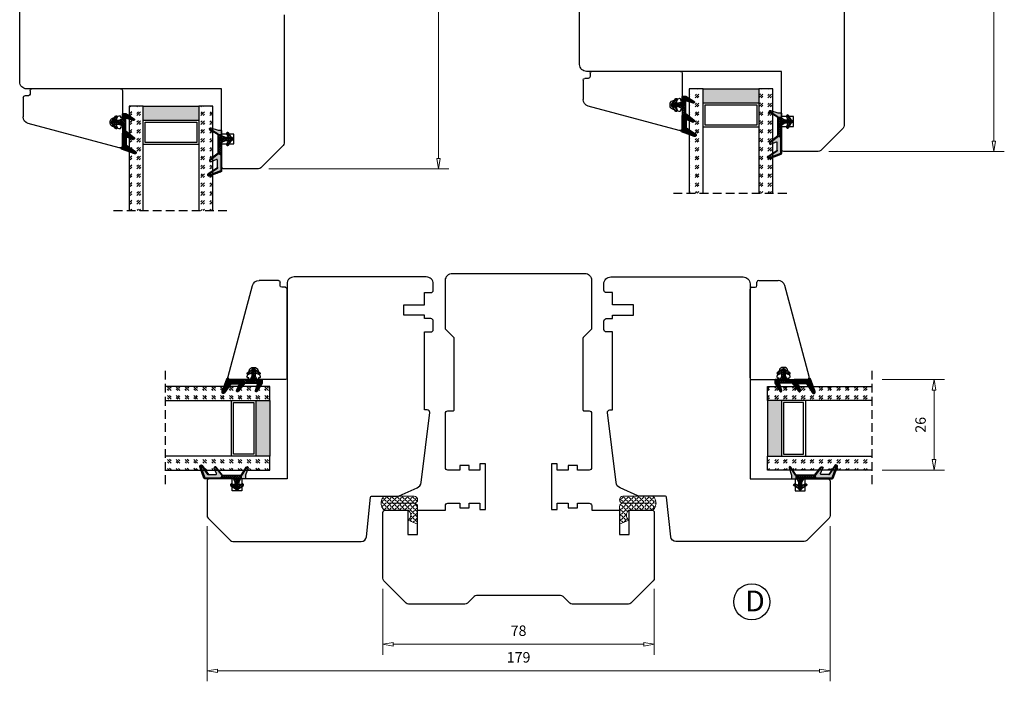
# Model space of a CAD drawing. Units: millimetres. Extents: x -1276 to -531, y -153 to 312.
# Drawn here: x -1234 to -951, y -147 to 43 of the extents above; entities that cross this region are included whole.
import ezdxf

# ---------------------------------------------------------------- set-up
doc = ezdxf.new("R2010")
doc.units = ezdxf.units.MM
for name, pattern in [('AIG_MITTE_2', [8, 5, -1, 1, -1]), ('GEN7A', [7.5, 5, -1.25, 0, -1.25]), ('HIDDEN', [0.375, 0.25, -0.125])]:
    doc.linetypes.add(name, pattern=pattern)
for name, color, linetype, lineweight in [('Dimensjon', 1, 'Continuous', 13), ('Mittellinie', 4, 'GEN7A', 25), ('PRIMÆRPAKNING', 3, 'Continuous', 13), ('Schraffur', 1, 'Continuous', 13)]:
    doc.layers.add(name, color=color, linetype=linetype, lineweight=lineweight)
doc.layers.add('Tekst', color=7, linetype='Continuous')
doc.styles.add('Natre', font='verdana.ttf', dxfattribs={"height": 2})
doc.dimstyles.new('Product', dxfattribs={"dimscale": 2, "dimtxt": 1.5, "dimasz": 1.5, "dimexe": 1.5, "dimexo": 1.5, "dimgap": 1, "dimtad": 1, "dimtxsty": 'Standard', "dimblk": 'CLOSEDBLANK', "dimcen": 1.5, "dimclrd": 256, "dimclre": 256, "dimclrt": 3, "dimadec": 1, "dimazin": 0, "dimtfac": 1, "dimtmove": 0, "dimatfit": 3, "dimfxl": 1, "dimlwd": -1, "dimlwe": -1, "dimarcsym": 0})
pattern_1 = [(45, (3.1785, -22.58184), (-0.280633, 0.280633), [])]

# ---------------------------------------------------------------- blocks, each defined once
blk = doc.blocks.new('QL 3056-3009')
at = {"layer": 'PRIMÆRPAKNING'}
h = blk.add_hatch(dxfattribs=at)
h.set_pattern_fill('ANGLE', color=256, scale=0.15, angle=45)
h.set_pattern_definition([(45, (116.2154, -517.764), (-0.7408711, 0.7408711), [0.762, -0.28575]), (135, (116.2154, -517.764), (-0.7408711, -0.7408711), [0.762, -0.28575])])
h.paths.add_polyline_path([(3.9, 4.3, 0.414214), (2.9, 5.3), (-2.1, 5.3), (-1, 2.6, -0.508651), (1.9, 2.6), (1.9, -3.9, 0.253244), (2.36, -4.74, 0.297693), (5.45, -4.74, 0.253244), (5.9, -3.9), (5.9, 4.3, 0.414214), (4.9, 5.3, 0.414214)])
for p, q in [((-2.1, 5.3), (-1, 2.6)), ((-2.1, 5.3), (2.9, 5.3)), ((2.9, 5.3), (2.9, 5.3)), ((3.9, 4.3), (3.9, -3.2)), ((4.9, 5.3), (4.9, 5.3)), ((5.9, -3.9), (5.9, 4.3)), ((1.9, 2.6), (1.9, -3.9))]:
    blk.add_line(p, q, dxfattribs=at)
for centre, radius, start, end in [((0.45, 1.54), 1.79, 36.0796, 143.9204), ((2.9, 4.3), 1, 0, 90), ((4.9, 4.3), 1, 90, 180), ((4.9, 4.3), 1, 0, 90), ((2.9, -3.9), 1, 180, 236.8442), ((3.9, -2.37), 2.83, 236.8442, 303.1558), ((4.9, -3.9), 1, 303.1558, 0)]:
    blk.add_arc(centre, radius, start, end, dxfattribs=at)
blk = doc.blocks.new('_ClosedBlank')
at = {"color": 0, "linetype": 'ByBlock', "lineweight": -2}
for p, q in [((-1, 0.167), (0, 0)), ((-1, 0.167), (-1, -0.167)), ((0, 0), (-1, -0.167))]:
    blk.add_line(p, q, dxfattribs=at)
blk = doc.blocks.new('*D126')
at = {"layer": 'Defpoints', "color": 0, "transparency": 16777216}
for p in [(-1179.9, -99.6), (-1000.89, -99.6), (-1000.89, -144.18)]:
    blk.add_point(p, dxfattribs=at)
at = {"layer": 'Dimensjon', "transparency": 16777216}
for p, q in [((-1179.9, -102.6), (-1179.9, -147.18)), ((-1000.89, -102.6), (-1000.89, -147.18)), ((-1176.9, -144.18), (-1003.89, -144.18))]:
    blk.add_line(p, q, dxfattribs=at)
at = {"layer": 'Dimensjon', "transparency": 16777216, "xscale": 3, "yscale": 3, "zscale": 3, "rotation": 180}
blk.add_blockref('_ClosedBlank', (-1179.9, -144.18), dxfattribs=at)
at = {"layer": 'Dimensjon', "transparency": 16777216, "xscale": 3, "yscale": 3, "zscale": 3}
blk.add_blockref('_ClosedBlank', (-1000.89, -144.18), dxfattribs=at)
at = {"layer": 'Dimensjon', "color": 3, "transparency": 16777216, "insert": (-1090.39, -140.68), "char_height": 3, "attachment_point": 5}
blk.add_mtext('179', dxfattribs=at)
blk = doc.blocks.new('*D127')
at = {"layer": 'Defpoints', "color": 0, "transparency": 16777216}
for p in [(-1129.39, -117.6), (-1051.39, -117.6), (-1051.39, -136.54)]:
    blk.add_point(p, dxfattribs=at)
at = {"layer": 'Dimensjon', "transparency": 16777216}
for p, q in [((-1129.39, -120.6), (-1129.39, -139.54)), ((-1051.39, -120.6), (-1051.39, -139.54)), ((-1126.39, -136.54), (-1054.39, -136.54))]:
    blk.add_line(p, q, dxfattribs=at)
at = {"layer": 'Dimensjon', "transparency": 16777216, "xscale": 3, "yscale": 3, "zscale": 3, "rotation": 180}
blk.add_blockref('_ClosedBlank', (-1129.39, -136.54), dxfattribs=at)
at = {"layer": 'Dimensjon', "transparency": 16777216, "xscale": 3, "yscale": 3, "zscale": 3}
blk.add_blockref('_ClosedBlank', (-1051.39, -136.54), dxfattribs=at)
at = {"layer": 'Dimensjon', "color": 3, "transparency": 16777216, "insert": (-1090.39, -133.04), "char_height": 3, "attachment_point": 5}
blk.add_mtext('78', dxfattribs=at)
blk = doc.blocks.new('24mm glass')
h = blk.add_hatch()
h.set_pattern_fill('GOST_GLASS', color=256, scale=0.3)
h.set_pattern_definition([(45, (-629.8586, -1695.3397), (2.5455844, -3e-16), [1.5, -2.1]), (45, (-629.2222, -1695.3397), (2.5455844, -3e-16), [0.6, -3]), (45, (-629.8586, -1694.7033), (2.5455844, -3e-16), [0.6, -3])])
h.paths.add_polyline_path([(-18.8, 5.84), (-18.8, 9.84), (-14.83, 9.84, -0.02264), (-14.54, 9.62, 0.603868), (-14.05, 9.84), (-8.79, 9.84), (-8.65, 9.68, 0.598601), (-7.97, 9.84), (-6.32, 9.84), (-5.98, 9.4, 0.754525), (-5.26, 9.68), (-5.28, 9.84), (11.2, 9.84), (11.2, 5.84)])
h = blk.add_hatch(color=256)
h.dxf.hatch_style = 1
h.paths.add_polyline_path([(-14.8, 5.84), (-18.8, 5.84), (-18.8, -10.16), (-14.8, -10.16)])
h = blk.add_hatch()
h.set_pattern_fill('GOST_GLASS', color=256, scale=0.3)
h.set_pattern_definition([(45, (-629.8586, -1693.3397), (2.5455844, -3e-16), [1.5, -2.1]), (45, (-629.2222, -1693.3397), (2.5455844, -3e-16), [0.6, -3]), (45, (-629.8586, -1692.7033), (2.5455844, -3e-16), [0.6, -3])])
h.paths.add_polyline_path([(-18.8, -14.16), (-18.8, -10.16), (11.2, -10.16), (11.2, -14.16), (0.77, -14.16), (0.77, -14.11, 0.754525), (0.06, -13.82), (-0.21, -14.16), (-1.97, -14.16, 0.511575), (-2.61, -14.1), (-2.67, -14.16), (-8.04, -14.16, 0.494166), (-8.5, -14.05, -0.01189), (-8.65, -14.16)])
for p, q in [((-18.8, 5.84), (-18.8, 9.84)), ((-18.8, 9.84), (11.2, 9.84)), ((-18.8, 5.84), (-18.8, -10.16)), ((11.2, 5.84), (-18.8, 5.84)), ((-14.8, 5.84), (-14.8, -10.16)), ((-7.8, -10.16), (-7.8, 5.84)), ((-8.4, 5.24), (-14.2, 5.24)), ((-14.2, 5.24), (-14.2, -9.56)), ((-8.4, -9.56), (-8.4, 5.24)), ((-18.8, -14.16), (-18.8, -10.16)), ((-18.8, -10.16), (11.2, -10.16)), ((-14.2, -9.56), (-8.4, -9.56)), ((11.2, -14.16), (-18.8, -14.16))]:
    blk.add_line(p, q)
at = {"linetype": 'HIDDEN', "ltscale": 10}
blk.add_lwpolyline([(11.2, 14.34), (11.2, -18.66)], dxfattribs=at)
blk = doc.blocks.new('Schlegel pakning')
at = {"layer": 'Schraffur'}
h = blk.add_hatch(dxfattribs=at)
h.set_pattern_fill('LINE', color=32, scale=0.125, angle=45)
h.set_pattern_definition(pattern_1)
h.paths.add_polyline_path([(1.2, 6.58), (2.31, 6.99), (2.31, 7.31), (1.11, 6.87, 0.315299), (0.91, 6.59), (0.91, 6.09), (0.91, 2.08), (1.06, 1.99), (1.06, 5.9), (1.06, 6.39, -0.331542)])
h.paths.add_polyline_path([(4.46, 7.77, -0.883634), (4.63, 7.46), (2.31, 5.89), (2.31, 5.71), (4.74, 7.35, 0.883634), (4.37, 8.06), (2.31, 7.31), (2.31, 6.99)])
h.paths.add_polyline_path([(2.31, 5.89), (2.11, 5.75), (2.11, 5.57), (2.31, 5.71)], flags=17)
h.paths.add_polyline_path([(4.06, 3.94), (4.23, 3.71, -0.40073), (4.18, 3.43), (2.31, 2), (2.31, 1.81), (4.27, 3.31, 0.71659)])
h.paths.add_polyline_path([(2.31, 1.81), (2.31, 2), (1.77, 1.58), (1.91, 1.5)])
h = blk.add_hatch(dxfattribs=at)
h.set_pattern_fill('HEX', color=32, scale=0.025)
h.set_pattern_definition([(0, (3.17848, -22.58184), (0, 0.13748153), [0.079375, -0.15875]), (120, (3.17848, -22.58184), (-0.1190625, -0.06874077), [0.079375, -0.15875]), (60, (3.25786, -22.58184), (-0.1190625, 0.06874077), [0.079375, -0.15875])])
h.paths.add_polyline_path([(2.11, 5.57), (2.11, 5.75), (2.31, 5.89), (2.31, 6.99), (1.2, 6.58, 0.331542), (1.06, 6.39), (1.06, 5.9), (1.06, 1.99), (1.77, 1.58), (2.31, 2), (2.31, 3.25, -0.414214), (2.11, 3.45)])
h.paths.add_polyline_path([(4.18, 3.43, 0.40073), (4.23, 3.71), (4.06, 3.94, 0.100645), (3.92, 3.91), (2.39, 3.26, -0.100645), (2.31, 3.25), (2.31, 2)])
h.paths.add_polyline_path([(4.63, 7.46, 0.883634), (4.46, 7.77), (2.31, 6.99), (2.31, 5.89)])
h.paths.add_polyline_path([(2.31, -4.23), (1.91, -3.99), (1.91, -3.81), (0.91, -3.81), (0.91, -4.91, 0.414214), (1.11, -5.11), (1.91, -5.11), (2.31, -5.25)])
h.paths.add_polyline_path([(2.31, -4.23), (2.31, -5.25), (4.02, -5.8, 0.079175), (4.11, -5.82), (4.24, -5.59, 0.405967), (4.19, -5.39)])
h = blk.add_hatch(dxfattribs=at)
h.set_pattern_fill('NET', color=32, scale=0.125, angle=45)
h.set_pattern_definition([(45, (2.8099, -24.19313), (-0.280633, 0.280633), []), (135, (2.8099, -24.19313), (-0.280633, -0.280633), [])])
h.paths.add_polyline_path([(0.91, -1.61), (-0.09, -2.11), (-1.89, -2.11, 0.414214), (-2.19, -2.41), (-2.19, -2.81, 0.414214), (-1.89, -3.11), (-0.09, -3.11), (0.91, -3.61), (0.91, -3.81), (1.91, -3.81), (1.91, 1.5), (0.91, 2.08)])
h.paths.add_polyline_path([(1.16, -2.61, -1), (0.66, -2.61, -1)], flags=16)
h = blk.add_hatch(dxfattribs=at)
h.set_pattern_fill('LINE', color=32, scale=0.125, angle=45)
h.set_pattern_definition(pattern_1)
h.paths.add_polyline_path([(-0.55, -1.13, 0.909718), (-1.08, -0.85), (-1.89, -2.11), (-0.95, -2.11)])
h.paths.add_polyline_path([(-1.08, -4.37, 0.909718), (-0.55, -4.1), (-0.95, -3.11), (-1.89, -3.11)])
h = blk.add_hatch(dxfattribs=at)
h.set_pattern_fill('DOTS', color=256, scale=0.025)
h.set_pattern_definition([(0, (-10.363785, -14.74697), (0.01984375, 0.0396875), [0, -0.0396875])])
h.paths.add_polyline_path([(0.66, -2.61, 1), (1.16, -2.61, 1)])
h = blk.add_hatch(dxfattribs=at)
h.set_pattern_fill('LINE', color=256, scale=0.125, angle=45)
h.set_pattern_definition(pattern_1)
h.paths.add_polyline_path([(2.31, -4.06), (2.31, -4.23), (4.19, -5.39, -0.405967), (4.24, -5.59), (4.11, -5.82, 0.756171), (4.27, -5.26)])
h.paths.add_polyline_path([(1.91, -3.81), (1.91, -3.99), (2.31, -4.23), (2.31, -4.06)])
for p, q in [((1.91, 1.5), (1.77, 1.58)), ((1.91, -3.55), (1.91, -3.6))]:
    blk.add_line(p, q)
for points in [[(1.06, 5.9), (1.06, 6.39), (1.06, 5.9), (1.06, 1.99), (0.91, 2.08), (0.91, 6.09), (0.91, 6.59, -0.315299), (1.11, 6.87), (4.37, 8.06, -0.883634), (4.74, 7.35), (2.11, 5.57), (2.11, 5.75), (4.63, 7.46, 0.883634), (4.46, 7.77), (1.2, 6.58, 0.331542), (1.06, 6.39)], [(1.77, 1.58), (4.18, 3.43, 0.40073), (4.23, 3.71, -0.40073), (4.18, 3.43), (1.77, 1.58), (1.91, 1.5), (4.27, 3.31, 0.71659), (4.06, 3.94), (4.23, 3.71)]]:
    blk.add_lwpolyline(points, format="xyb")
for points in [[(2.11, 5.57), (2.11, 3.45, 0.537257), (2.39, 3.26), (3.92, 3.91, -0.100645), (4.06, 3.94), (4.23, 3.71, -0.40073), (4.18, 3.43), (1.77, 1.58), (1.06, 1.99), (1.06, 5.9), (1.06, 1.99), (1.06, 5.9), (1.06, 6.39, -0.331542), (1.2, 6.58), (4.46, 7.77, -0.883634), (4.63, 7.46), (2.11, 5.75)], [(-1.89, -2.11), (-0.95, -2.11), (-0.55, -1.13, 0.909718), (-1.08, -0.85)], [(-0.55, -4.1), (-0.95, -3.11), (-1.89, -3.11), (-1.08, -4.37, 0.909718)], [(4.02, -5.8), (1.91, -5.11), (1.11, -5.11, -0.414214), (0.91, -4.91), (0.91, -3.81), (1.91, -3.81), (1.91, -3.99), (4.19, -5.39, -0.405967), (4.24, -5.59), (4.11, -5.82, -0.079175)], [(4.24, -5.59, 0.405967), (4.19, -5.39), (1.91, -3.99), (1.91, -3.81), (4.27, -5.26, -0.756171), (4.11, -5.82)]]:
    blk.add_lwpolyline(points, format="xyb", close=True)
at = {"linetype": 'Continuous'}
blk.add_lwpolyline([(-2.19, -2.81), (-2.19, -2.41, -0.414214), (-1.89, -2.11), (-0.09, -2.11), (0.91, -1.61), (0.91, 2.08), (1.06, 1.99), (0.91, 2.08), (1.91, 1.5), (0.91, 2.08), (1.06, 1.99), (1.77, 1.58), (1.91, 1.5), (1.91, -3.81), (0.91, -3.81), (0.91, -3.61), (-0.09, -3.11), (-1.89, -3.11, -0.414214)], format="xyb", close=True, dxfattribs=at)
blk.add_circle((0.91, -2.61), 0.25, dxfattribs=at)
at = {"layer": 'Mittellinie', "linetype": 'AIG_MITTE_2'}
blk.add_line((-2.36, -2.61), (1.32, -2.61), dxfattribs=at)
blk = doc.blocks.new('*D139')
at = {"layer": 'Defpoints', "color": 0, "transparency": 16777216}
for p in [(-1004.27, 174.01), (-953.83, 174.01), (-1004.27, 5.01)]:
    blk.add_point(p, dxfattribs=at)
at = {"layer": 'Dimensjon', "transparency": 16777216}
for p, q in [((-1001.27, 174.01), (-950.83, 174.01)), ((-953.83, 8.01), (-953.83, 171.01)), ((-1001.27, 5.01), (-950.83, 5.01))]:
    blk.add_line(p, q, dxfattribs=at)
at = {"layer": 'Dimensjon', "transparency": 16777216, "xscale": 3, "yscale": 3, "zscale": 3}
for p, rotation in [((-953.83, 174.01), 90), ((-953.83, 5.01), 270)]:
    blk.add_blockref('_ClosedBlank', p, dxfattribs=dict(at, rotation=rotation))
at = {"layer": 'Dimensjon', "color": 3, "transparency": 16777216, "insert": (-957.33, 89.51), "char_height": 3, "attachment_point": 5, "rotation": 90}
blk.add_mtext('169', dxfattribs=at)
blk = doc.blocks.new('*D140')
at = {"layer": 'Defpoints', "color": 0, "transparency": 16777216}
for p in [(-1165.15, 179.01), (-1165.15, 0.01), (-1113.42, 0.01)]:
    blk.add_point(p, dxfattribs=at)
at = {"layer": 'Dimensjon', "transparency": 16777216}
for p, q in [((-1162.15, 179.01), (-1110.42, 179.01)), ((-1113.42, 176.01), (-1113.42, 3.01)), ((-1162.15, 0.01), (-1110.42, 0.01))]:
    blk.add_line(p, q, dxfattribs=at)
at = {"layer": 'Dimensjon', "transparency": 16777216, "xscale": 3, "yscale": 3, "zscale": 3}
for p, rotation in [((-1113.42, 179.01), 90), ((-1113.42, 0.01), 270)]:
    blk.add_blockref('_ClosedBlank', p, dxfattribs=dict(at, rotation=rotation))
at = {"layer": 'Dimensjon', "color": 3, "transparency": 16777216, "insert": (-1116.92, 89.51), "char_height": 3, "attachment_point": 5, "rotation": 90}
blk.add_mtext('179', dxfattribs=at)
blk = doc.blocks.new('*D133')
at = {"layer": 'Defpoints', "color": 0, "transparency": 16777216}
for p in [(-988.88, -60.51), (-988.88, -86.51), (-971.01, -86.51)]:
    blk.add_point(p, dxfattribs=at)
at = {"layer": 'Dimensjon', "transparency": 16777216}
for p, q in [((-985.88, -60.51), (-968.01, -60.51)), ((-971.01, -63.51), (-971.01, -83.51)), ((-985.88, -86.51), (-968.01, -86.51))]:
    blk.add_line(p, q, dxfattribs=at)
at = {"layer": 'Dimensjon', "transparency": 16777216, "xscale": 3, "yscale": 3, "zscale": 3}
for p, rotation in [((-971.01, -60.51), 90), ((-971.01, -86.51), 270)]:
    blk.add_blockref('_ClosedBlank', p, dxfattribs=dict(at, rotation=rotation))
at = {"layer": 'Dimensjon', "color": 3, "transparency": 16777216, "insert": (-974.51, -73.51), "char_height": 3, "attachment_point": 5, "rotation": 90}
blk.add_mtext('26', dxfattribs=at)
blk = doc.blocks.new('50.0813')
at = {"linetype": 'Continuous'}
for p, q in [((10.88, 9.74), (-15.26, 2.74)), ((11.76, 3.9), (11.76, 9.07)), ((10.86, 4.28), (8.92, 3.58)), ((11.26, 3.8), (11.26, 4)), ((11.66, 3.8), (11.26, 3.8)), ((-16.74, -4.73), (-16.74, 0.81)), ((8.26, 2.64), (8.26, 2.15)), ((8.92, 1.21), (10.86, 0.51)), ((11.26, 1), (11.66, 1)), ((11.26, 0.79), (11.26, 1)), ((11.76, -6.73), (11.76, 0.9)), ((-15.24, -5.23), (-16.24, -5.23)), ((-14.74, -6.73), (-14.74, -5.73)), ((1.26, -7.23), (-14.24, -7.23)), ((6.76, -7.23), (1.26, -7.23)), ((11.26, -7.23), (6.76, -7.23))]:
    blk.add_line(p, q, dxfattribs=at)
for centre, radius, start, end in [((11.06, 9.07), 0.7, 0, 105), ((9.26, 2.64), 1, 110, 180), ((10.96, 4), 0.3, 0, 110), ((11.66, 3.9), 0.1, 270, 0), ((-14.74, 0.81), 2, 105, 180), ((9.26, 2.15), 1, 180, 250), ((10.96, 0.79), 0.3, 250, 0), ((11.66, 0.9), 0.1, 0, 90), ((-16.24, -4.73), 0.5, 180, 270), ((-15.24, -5.73), 0.5, 0, 90), ((-14.24, -6.73), 0.5, 180, 270), ((11.26, -6.73), 0.5, 270, 0)]:
    blk.add_arc(centre, radius, start, end, dxfattribs=at)
blk = doc.blocks.new('NAT glasspakning V2')
at = {"layer": 'Schraffur'}
h = blk.add_hatch(dxfattribs=at)
h.set_pattern_fill('LINE', color=0, scale=0.125, angle=45)
h.set_pattern_definition([(45, (2896.1139, 1455.50212), (-0.280633004, 0.280633004), [])])
h.paths.add_polyline_path([(0.29, 7.58), (3.55, 8.76, -0.883634), (3.71, 8.45), (1.2, 6.74), (1.2, 6.56), (3.82, 8.34, 0.883634), (3.46, 9.05), (-0.22, 7.71, 0.634213), (-0.25, 7.35, -0.269494), (0, 6.91), (0, 3.07), (0.15, 2.98), (0.15, 6.89), (0.15, 7.38, -0.331542)])
h = blk.add_hatch(dxfattribs=at)
h.set_pattern_fill('LINE', color=0, scale=0.125, angle=45)
h.set_pattern_definition([(45, (2895.6139, 1455.50212), (-0.280633004, 0.280633004), [])])
h.paths.add_polyline_path([(3.27, 4.43, 0.40073), (3.31, 4.7), (3.15, 4.93, 0.100645), (3.01, 4.91), (1.48, 4.25, -0.537257), (1.2, 4.44), (1.2, 6.56), (1.2, 6.74), (3.71, 8.45, 0.883634), (3.55, 8.76), (0.29, 7.58, 0.331542), (0.15, 7.38), (0.15, 6.89), (0.15, 2.98), (0.86, 2.57)])
h = blk.add_hatch(dxfattribs=at)
h.set_pattern_fill('HEX', color=0, scale=0.025)
h.set_pattern_definition([(0, (2896.11389, 1455.50212), (0, 0.137481533), [0.079375, -0.15875]), (120, (2896.11389, 1455.50212), (-0.1190625, -0.0687407664), [0.079375, -0.15875]), (60, (2896.19327, 1455.50212), (-0.1190625, 0.0687407664), [0.079375, -0.15875])])
edge = h.paths.add_edge_path()
edge.add_line((1.2, 6.56), (1.2, 4.44))
edge.add_arc((1.4, 4.44), 0.2, 180, 292.9888)
edge.add_line((1.48, 4.25), (3.01, 4.91))
edge.add_arc((3.15, 4.58), 0.35, 90, 112.9888, ccw=False)
edge.add_line((3.15, 4.93), (3.31, 4.7))
edge.add_arc((3.15, 4.58), 0.2, -52.5, 34.8499, ccw=False)
edge.add_line((3.27, 4.43), (0.86, 2.57))
edge.add_line((0.86, 2.57), (0.15, 2.98))
edge.add_line((0.15, 2.98), (0.15, 6.89))
edge.add_line((0.15, 6.89), (0.15, 2.98))
edge.add_line((0.15, 2.98), (0.15, 6.89))
edge.add_line((0.15, 6.89), (0.15, 7.38))
edge.add_arc((0.35, 7.38), 0.2, 106.6299, 180, ccw=False)
edge.add_line((0.29, 7.58), (3.55, 8.76))
edge.add_arc((3.61, 8.6), 0.178, -55.8596, 110, ccw=False)
edge.add_line((3.71, 8.45), (1.2, 6.74))
edge.add_line((1.2, 6.74), (1.2, 6.56))
h = blk.add_hatch(dxfattribs=at)
h.set_pattern_fill('NET', color=0, scale=0.125, angle=45)
h.set_pattern_definition([(45, (1.8989, -21.58154), (-0.280633, 0.280633), []), (135, (1.8989, -21.58154), (-0.280633, -0.280633), [])])
h.paths.add_polyline_path([(0, 1), (-1, 0.5), (-2.8, 0.5, 0.414214), (-3.1, 0.2), (-3.1, -0.2, 0.414214), (-2.8, -0.5), (-1, -0.5), (0, -1), (0, -1.2), (1, -1.2), (1, 2.49), (0, 3.07)])
h.paths.add_polyline_path([(0.25, 0, -1), (-0.25, 0, -1)], flags=16)
h = blk.add_hatch(dxfattribs=at)
h.set_pattern_fill('LINE', color=0, scale=0.125, angle=45)
h.set_pattern_definition([(45, (2908.10083, 1452.95436), (-0.280633004, 0.280633004), [])])
edge = h.paths.add_edge_path()
edge.add_line((-2.8, 0.5), (-1.86, 0.5))
edge.add_line((-1.86, 0.5), (-1.46, 1.49))
edge.add_arc((-1.74, 1.6), 0.3, 338.1361, 507.3095)
edge.add_line((-1.99, 1.76), (-2.8, 0.5))
edge = h.paths.add_edge_path()
edge.add_line((-1.46, -1.49), (-1.86, -0.5))
edge.add_line((-1.86, -0.5), (-2.8, -0.5))
edge.add_line((-2.8, -0.5), (-1.99, -1.76))
edge.add_arc((-1.74, -1.6), 0.3, 212.6905, 381.8639)
h = blk.add_hatch(dxfattribs=at)
h.set_pattern_fill('DOTS', color=0, scale=0.025)
h.set_pattern_definition([(0, (-11.274806, -12.135378), (0.01984375, 0.0396875), [0, -0.0396875])])
h.paths.add_polyline_path([(-0.25, 0, 1), (0.25, 0, 1)])
h = blk.add_hatch(dxfattribs=at)
h.set_pattern_fill('HEX', color=0, scale=0.025)
h.set_pattern_definition([(0, (2896.11389, 1455.81921), (0, 0.137481533), [0.079375, -0.15875]), (120, (2896.11389, 1455.81921), (-0.1190625, -0.0687407664), [0.079375, -0.15875]), (60, (2896.19327, 1455.81921), (-0.1190625, 0.0687407664), [0.079375, -0.15875])])
edge = h.paths.add_edge_path()
edge.add_line((3.11, -0.51), (1, -1.2))
edge.add_line((1, -1.2), (0, -1.2))
edge.add_line((0, -1.2), (0, -2.3))
edge.add_arc((0.2, -2.3), 0.2, 180, 270)
edge.add_line((0.2, -2.5), (1, -2.5))
edge.add_line((1, -2.5), (1, -2.33))
edge.add_line((1, -2.33), (3.28, -0.92))
edge.add_arc((3.2, -0.8), 0.15, 301.6179, 390)
edge.add_line((3.33, -0.72), (3.2, -0.5))
edge.add_arc((3.2, -0.8), 0.3, 90, 108.1079)
h = blk.add_hatch(dxfattribs=at)
h.set_pattern_fill('LINE', color=0, scale=0.125, angle=45)
h.set_pattern_definition([(45, (2.26746, -21.27316), (-0.280633, 0.280633), [])])
h.paths.add_polyline_path([(1.4, -2.26), (1.4, -2.08), (3.28, -0.92, 0.405967), (3.33, -0.72), (3.2, -0.5, -0.756171), (3.36, -1.05)])
h.paths.add_polyline_path([(1, -2.5), (1, -2.33), (1.4, -2.08), (1.4, -2.26)])
at = {"color": 0}
for p, q in [((1, 2.49), (0.86, 2.57)), ((1, -0.94), (1, -0.99))]:
    blk.add_line(p, q, dxfattribs=at)
blk.add_lwpolyline([(0.15, 7.38, -0.331542), (0.29, 7.58), (3.55, 8.76, -0.883634), (3.71, 8.45), (1.2, 6.74), (1.2, 6.56), (3.82, 8.34, 0.883634), (3.46, 9.05), (-0.22, 7.71, 0.634213), (-0.25, 7.35, -0.269494), (0, 6.91), (0, 3.07), (0.15, 2.98), (0.15, 6.89), (0.15, 7.38), (0.15, 6.89)], format="xyb")
for points in [[(1.2, 6.56), (1.2, 4.44, 0.537257), (1.48, 4.25), (3.01, 4.91, -0.100645), (3.15, 4.93), (3.31, 4.7, -0.40073), (3.27, 4.43), (0.86, 2.57), (0.15, 2.98), (0.15, 6.89), (0.15, 2.98), (0.15, 6.89), (0.15, 7.38, -0.331542), (0.29, 7.58), (3.55, 8.76, -0.883634), (3.71, 8.45), (1.2, 6.74)], [(-2.8, 0.5), (-1.86, 0.5), (-1.46, 1.49, 0.909718), (-1.99, 1.76)], [(-1.46, -1.49), (-1.86, -0.5), (-2.8, -0.5), (-1.99, -1.76, 0.909718)], [(3.11, -0.51), (1, -1.2), (0, -1.2), (0, -2.3, 0.414214), (0.2, -2.5), (1, -2.5), (1, -2.33), (3.28, -0.92, 0.405967), (3.33, -0.72), (3.2, -0.5, 0.079175)], [(3.33, -0.72, -0.405967), (3.28, -0.92), (1, -2.33), (1, -2.5), (3.36, -1.05, 0.756171), (3.2, -0.5)]]:
    blk.add_lwpolyline(points, format="xyb", close=True, dxfattribs=at)
at = {"color": 0, "linetype": 'Continuous'}
blk.add_lwpolyline([(-3.1, -0.2), (-3.1, 0.2, -0.414214), (-2.8, 0.5), (-1, 0.5), (0, 1), (0, 3.07), (0.15, 2.98), (0, 3.07), (1, 2.49), (0, 3.07), (0.15, 2.98), (0.86, 2.57), (1, 2.49), (1, -1.2), (0, -1.2), (0, -1), (-1, -0.5), (-2.8, -0.5, -0.414214)], format="xyb", close=True, dxfattribs=at)
at = {"color": 0}
blk.add_lwpolyline([(0.86, 2.57), (3.27, 4.43, 0.40073), (3.31, 4.7, -0.40073), (3.27, 4.43), (0.86, 2.57), (1, 2.49), (3.36, 4.31, 0.71659), (3.15, 4.93), (3.31, 4.7)], format="xyb", dxfattribs=at)
at = {"color": 0, "linetype": 'Continuous'}
blk.add_circle((0, 0), 0.25, dxfattribs=at)
at = {"layer": 'Mittellinie', "color": 0, "linetype": 'AIG_MITTE_2'}
blk.add_line((-3.5, 0), (0.41, 0), dxfattribs=at)

msp = doc.modelspace()

# ---------------------------------------------------------------- linework, layer by layer
for points in [[(-996.857, 49.29), (-996.857, 12.421, -0.1989124), (-997.15, 11.714), (-1003.564, 5.3, -0.1989124), (-1004.271, 5.007), (-1014.157, 5.007, -0.4142136), (-1014.857, 5.707), (-1014.857, 12.207), (-1011.357, 12.207), (-1011.357, 15.007), (-1014.857, 15.007), (-1014.857, 28.007), (-1070.857, 28.007, -0.4142136), (-1072.857, 30.007), (-1072.857, 64.152, -0.3738847)], [(-1157.731, 44.29), (-1157.731, 7.421, -0.1989124), (-1158.024, 6.714), (-1164.439, 0.3, -0.1989124), (-1165.146, 0.007), (-1175.031, 0.007, -0.4142136), (-1175.731, 0.707), (-1175.731, 7.207), (-1172.231, 7.207), (-1172.231, 10.007), (-1175.731, 10.007), (-1175.731, 23.007), (-1231.731, 23.007, -0.4142136), (-1233.731, 25.007), (-1233.731, 59.152, -0.3738847)]]:
    msp.add_lwpolyline(points, format="xyb")
for points in [[(-1114.897, -34.813), (-1114.897, -33.013, 0.4142136), (-1116.897, -31.013), (-1154.897, -31.013, 0.4142136), (-1156.897, -33.013), (-1156.897, -89.013), (-1169.897, -89.013), (-1169.897, -92.513), (-1172.697, -92.513), (-1172.697, -89.013), (-1179.197, -89.013, 0.4142136), (-1179.897, -89.713), (-1179.897, -99.598, 0.1989124), (-1179.604, -100.305), (-1173.189, -106.72, 0.1989124), (-1172.482, -107.013), (-1135.614, -107.013, 0.383864), (-1134.122, -105.669), (-1132.925, -94.281, -0.383864), (-1132.626, -94.013), (-1125.109, -94.013, 0.1051042), (-1124.702, -93.926), (-1119.56, -91.637, 0.263278), (-1118.389, -90.053), (-1115.926, -69.998, 0.4504672), (-1116.621, -69.213), (-1117.397, -69.213), (-1117.397, -46.813), (-1115.597, -46.813, 0.4142136), (-1114.897, -46.113), (-1114.897, -43.713, 0.4142136), (-1115.597, -43.013), (-1117.396, -43.013), (-1117.396, -42.013), (-1123.396, -42.013), (-1123.396, -39.013), (-1117.396, -39.013), (-1117.396, -35.513), (-1115.597, -35.513, 0.4142136)], [(-1070.089, -96.013, -0.4142136), (-1069.389, -96.713), (-1069.389, -98.013), (-1061.393, -98.013), (-1061.393, -105.013), (-1058.593, -105.013), (-1058.593, -98.013), (-1052.093, -98.013, -0.4142136), (-1051.393, -98.713), (-1051.393, -117.598, -0.1989124), (-1051.686, -118.305), (-1058.1, -124.72, -0.1989124), (-1058.807, -125.013), (-1074.979, -125.013, -0.1989124), (-1075.686, -124.72), (-1077.6, -122.805, 0.1989124), (-1078.307, -122.513), (-1102.479, -122.513, 0.1989124), (-1103.186, -122.805), (-1105.1, -124.72, -0.1989124), (-1105.807, -125.013), (-1121.979, -125.013, -0.1989124), (-1122.686, -124.72), (-1129.1, -118.305, -0.1989124), (-1129.393, -117.598), (-1129.393, -98.713, -0.4142136), (-1128.693, -98.013), (-1122.193, -98.013), (-1122.193, -105.013), (-1119.393, -105.013), (-1119.393, -98.013), (-1111.397, -98.013), (-1111.397, -96.713, -0.4142136), (-1110.697, -96.013), (-1107.297, -96.013), (-1107.297, -97.313), (-1104.597, -97.313), (-1104.597, -96.013), (-1101.497, -96.013), (-1101.497, -97.813), (-1099.897, -97.813), (-1099.897, -84.713), (-1101.497, -84.713), (-1101.497, -86.513), (-1104.597, -86.513), (-1104.597, -85.213), (-1107.297, -85.213), (-1107.297, -86.513), (-1110.693, -86.513, -0.4142136), (-1111.393, -85.813), (-1111.393, -70.213, -0.4142136), (-1110.693, -69.513), (-1109.193, -69.513, 0.4142136), (-1108.893, -69.213), (-1108.893, -48.637, 0.1989124), (-1108.981, -48.425), (-1111.188, -46.218, -0.1989124), (-1111.393, -45.723), (-1111.393, -32.013, -0.4142136), (-1109.393, -30.013), (-1071.393, -30.013, -0.4142136), (-1069.393, -32.013), (-1069.393, -45.723, -0.1989124), (-1069.598, -46.218), (-1071.805, -48.425, 0.1989124), (-1071.893, -48.637), (-1071.893, -69.213, 0.4142136), (-1071.593, -69.513), (-1070.093, -69.513, -0.4142136), (-1069.393, -70.213), (-1069.393, -85.813, -0.4142136), (-1070.093, -86.513), (-1073.489, -86.513), (-1073.489, -85.213), (-1076.189, -85.213), (-1076.189, -86.513), (-1079.289, -86.513), (-1079.289, -84.713), (-1080.889, -84.713), (-1080.889, -97.813), (-1079.289, -97.813), (-1079.289, -96.013), (-1076.189, -96.013), (-1076.189, -97.313), (-1073.489, -97.313), (-1073.489, -96.013)], [(-1065.889, -34.813), (-1065.889, -33.013, -0.4142136), (-1063.889, -31.013), (-1025.889, -31.013, -0.4142136), (-1023.889, -33.013), (-1023.889, -89.013), (-1010.889, -89.013), (-1010.889, -92.513), (-1008.089, -92.513), (-1008.089, -89.013), (-1001.589, -89.013, -0.4142136), (-1000.889, -89.713), (-1000.889, -99.598, -0.1989124), (-1001.182, -100.305), (-1007.596, -106.72, -0.1989124), (-1008.303, -107.013), (-1045.172, -107.013, -0.383864), (-1046.664, -105.669), (-1047.861, -94.281, 0.383864), (-1048.159, -94.013), (-1055.677, -94.013, -0.1051042), (-1056.083, -93.926), (-1061.225, -91.637, -0.263278), (-1062.397, -90.053), (-1064.86, -69.998, -0.4504672), (-1064.165, -69.213), (-1063.389, -69.213), (-1063.389, -46.813), (-1065.189, -46.813, -0.4142136), (-1065.889, -46.113), (-1065.889, -43.713, -0.4142136), (-1065.189, -43.013), (-1063.39, -43.013), (-1063.39, -42.013), (-1057.39, -42.013), (-1057.39, -39.013), (-1063.39, -39.013), (-1063.39, -35.513), (-1065.189, -35.513, -0.4142136)]]:
    msp.add_lwpolyline(points, format="xyb", close=True)
at = {"layer": 'Tekst', "lineweight": 30}
msp.add_circle((-1023.386, -124.336), 5.196, dxfattribs=at)

# ---------------------------------------------------------------- block references
at = {"xscale": -1}
for name, p, rotation in [('50.0813', (-1055.119, 20.774), 180), ('50.0813', (-1215.993, 15.774), 180), ('24mm glass', (-1031.521, 4.206), 90.00000000000017), ('NAT glasspakning V2', (-1043.357, 18.377), 180), ('24mm glass', (-1192.395, -0.794), 90.00000000000017), ('NAT glasspakning V2', (-1204.231, 13.377), 180), ('50.0813', (-1164.129, -48.751), 90), ('NAT glasspakning V2', (-1166.526, -60.513), 90), ('Schlegel pakning', (-1006.862, -89.924), 270), ('QL 3056-3009', (-1124.697, -99.917), 270)]:
    msp.add_blockref(name, p, dxfattribs=dict(at, rotation=rotation))
for name, p, rotation in [('Schlegel pakning', (-1013.946, 10.986), 180), ('Schlegel pakning', (-1174.82, 5.986), 180), ('50.0813', (-1016.657, -48.751), 270), ('NAT glasspakning V2', (-1014.26, -60.513), 270), ('Schlegel pakning', (-1173.924, -89.924), 90.00000000000001), ('QL 3056-3009', (-1056.088, -99.917), 90.00000000000001)]:
    msp.add_blockref(name, p, dxfattribs=dict(rotation=rotation))
msp.add_blockref('24mm glass', (-1180.705, -72.349), dxfattribs=at)
msp.add_blockref('24mm glass', (-1000.081, -72.349))

# ---------------------------------------------------------------- texts
at = {"layer": 'Tekst', "insert": (-1025.281, -121.1), "char_height": 6, "attachment_point": 1, "style": 'Natre'}
msp.add_mtext_dynamic_manual_height_columns('D', width=18.39668, gutter_width=10, heights=[0], dxfattribs=at)

# ---------------------------------------------------------------- dimensions: what is measured, and where the dimension line sits
at = {"layer": 'Dimensjon'}
for base, p1, p2, picture, middle in [((-1113.4184, 0.0066), (-1165.1456, 179.0115), (-1165.1456, 0.0066), '*D140', (-1116.9184, 89.5091)), ((-971.011, -86.513), (-988.885, -60.513), (-988.885, -86.513), '*D133', (-974.511, -73.513))]:
    dim = msp.add_linear_dim(base=base, p1=p1, p2=p2, angle=90, dimstyle='Product', dxfattribs=at)
    dim.commit()
    dim.dimension.update_dxf_attribs({"geometry": picture, "text_midpoint": middle})
dim = msp.add_linear_dim(base=(-953.829, 174.0115), p1=(-1004.2715, 5.0066), p2=(-1004.2715, 174.0115), angle=90, dimstyle='Product', dxfattribs=at)
dim.commit()
dim.dimension.update_dxf_attribs({"geometry": '*D139', "text_midpoint": (-953.829, 89.5091), "dimtype": 160})
dim = msp.add_linear_dim(base=(-1000.889, -144.179), p1=(-1179.897, -99.598), p2=(-1000.889, -99.598), dimstyle='Product', override={"dimdec": 1}, dxfattribs=at)
dim.commit()
dim.dimension.update_dxf_attribs({"geometry": '*D126', "text_midpoint": (-1090.393, -140.679)})
dim = msp.add_linear_dim(base=(-1051.393, -136.538), p1=(-1129.393, -117.598), p2=(-1051.393, -117.598), dimstyle='Product', dxfattribs=at)
dim.commit()
dim.dimension.update_dxf_attribs({"geometry": '*D127', "text_midpoint": (-1090.393, -133.038)})

doc.saveas('drawing.dxf')
